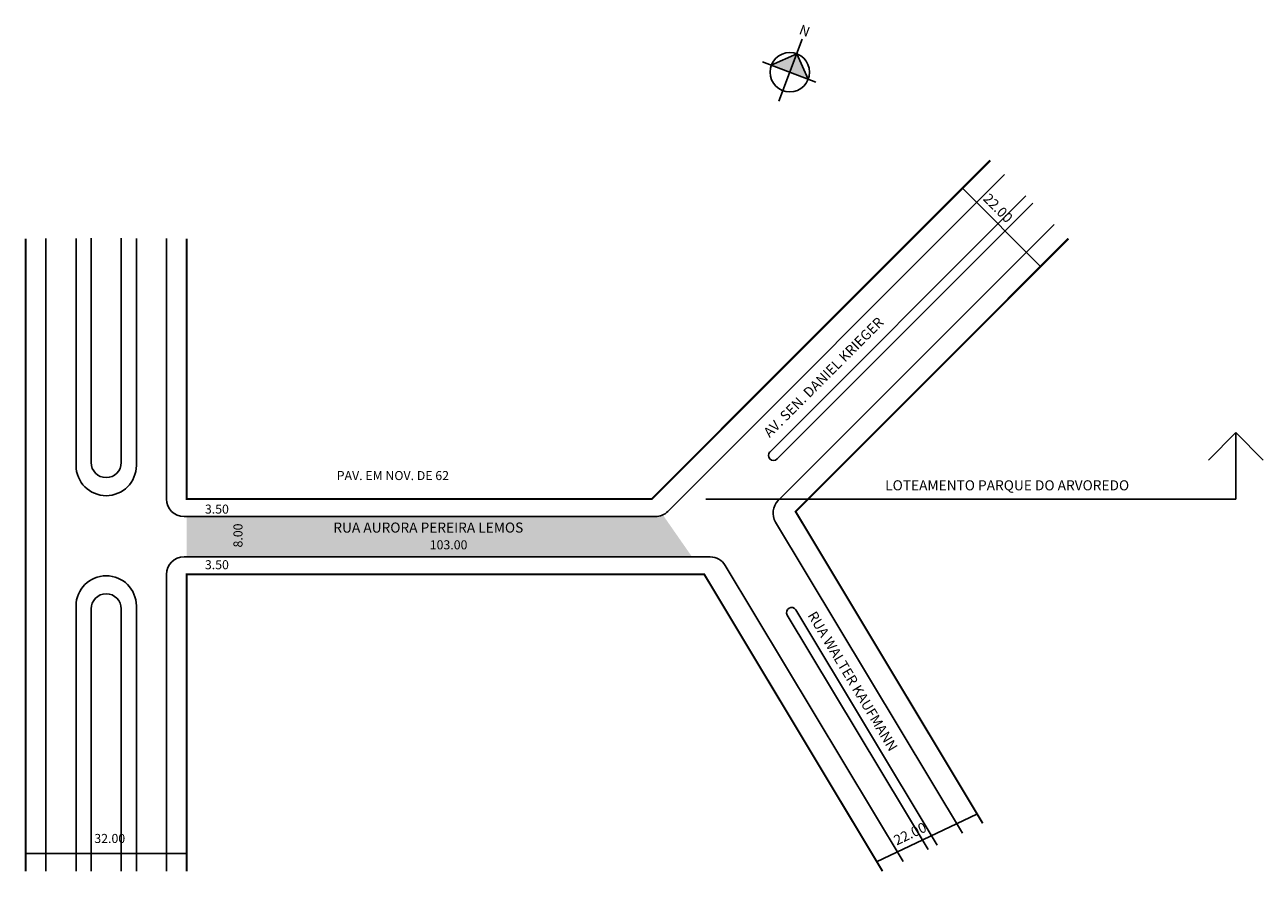
# Model space of a CAD drawing. Extents: x -1 to 246, y -113 to 56.
import ezdxf

# ---------------------------------------------------------------- set-up
doc = ezdxf.new("R2010")
doc.units = 0
doc.header["$MEASUREMENT"] = 0
doc.layers.get('0').update_dxf_attribs({"linetype": 'CONTINUOUS'})
doc.styles.get("Standard").update_dxf_attribs({"font": 'ARIAL.TTF'})

msp = doc.modelspace()

# ---------------------------------------------------------------- hatches: boundary and pattern name
at = {"linetype": 'ByBlock'}
for points in [[(153.01, 50.09), (147.95, 47.82), (151.62, 46.42)], [(155.28, 45.03), (151.62, 46.42), (153.01, 50.09)]]:
    msp.add_hatch(color=7, dxfattribs=at).paths.add_polyline_path(points)
msp.add_hatch(color=51).paths.add_polyline_path([(126.37, -41.6, -0.111013), (124.87, -41.94), (31.62, -41.94), (31.62, -49.94), (132.18, -49.94)])

# ---------------------------------------------------------------- linework, layer by layer
for p, q in [((149.42, 40.64), (154.11, 52.98)), ((153.01, 50.09), (147.95, 47.82)), ((155.28, 45.03), (153.01, 50.09)), ((156.83, 44.44), (146.22, 48.48))]:
    msp.add_line(p, q, dxfattribs=at)
for p, q in [((127.35, -40.91), (194.32, 26.06)), ((185.98, 23.37), (201.53, 7.82)), ((147.69, -29.06), (198.56, 21.82)), ((149.1, -30.47), (199.98, 20.4)), ((149.31, -38.75), (204.22, 16.16)), ((3.62, 13.33), (3.62, -112.43)), ((9.62, 13.33), (9.62, -31.77)), ((12.62, 13.45), (12.62, -31.18)), ((18.62, 13.45), (18.62, -31.18)), ((21.62, 13.33), (21.62, -31.77)), ((27.62, 13.33), (27.62, -38.44)), ((240.37, -25.24), (234.92, -30.68)), ((240.37, -25.24), (240.37, -38.44)), ((240.37, -25.24), (245.81, -30.68)), ((134.95, -38.44), (240.37, -38.44)), ((31.12, -41.94), (124.87, -41.94)), ((148.78, -43.03), (185.96, -104.9)), ((31.12, -49.94), (135.79, -49.94)), ((138.79, -51.64), (174.15, -110.5)), ((27.62, -53.44), (27.62, -112.43)), ((9.62, -59.69), (9.62, -112.43)), ((12.62, -60.28), (12.62, -112.43)), ((18.62, -60.28), (18.62, -112.43)), ((21.62, -59.69), (21.62, -112.43)), ((151.13, -61.51), (179.15, -108.13)), ((152.85, -60.48), (180.96, -107.27)), ((168.9, -110.59), (188.83, -101.06)), ((-0.38, -108.91), (31.62, -108.91))]:
    msp.add_line(p, q)
at = {"const_width": 0.4}
for points in [[(31.62, 13.33), (31.62, -38.44), (124.16, -38.44), (191.49, 28.89)], [(-0.38, 13.33), (-0.38, -112.43)], [(190, -102.9), (152.78, -40.94), (207.05, 13.33)], [(31.62, -112.43), (31.62, -53.44), (134.62, -53.44), (170.07, -112.43)]]:
    msp.add_lwpolyline(points, dxfattribs=at)
at = {"linetype": 'ByBlock'}
msp.add_circle((151.62, 46.42), 3.92, dxfattribs=at)
for centre, radius, start, end in [((148.39, -29.77), 1, 135, 315), ((15.62, -31.77), 6, 180, 360), ((15.62, -31.18), 3, 180, 360), ((31.12, -38.44), 3.5, 180, 270), ((151.78, -41.23), 3.5, 135, 211), ((124.87, -38.44), 3.5, 270, 315), ((31.12, -53.44), 3.5, 90, 180), ((135.79, -53.44), 3.5, 31, 90), ((15.62, -59.69), 6, 0, 180), ((15.62, -60.28), 3, 0, 180), ((151.99, -60.99), 1, 31, 211)]:
    msp.add_arc(centre, radius, start, end)

# ---------------------------------------------------------------- texts
for s, height, rotation, p in [('22.00', 2, 315, (189.94, 21.11)), ('AV. SEN. DANIEL KRIEGER', 2, 45, (147.62, -26.34)), ('8.00', 1.8, 90, (42.74, -48.07)), ('RUA WALTER KAUFMANN', 2, 301, (155.11, -61.54)), ('22.00', 2, 25.3753, (172.9, -107.34))]:
    msp.add_text(s, height=height, rotation=rotation).set_placement(p)
for s, height, p in [('PAV. EM NOV. DE 62', 1.8, (61.49, -34.67)), ('LOTEAMENTO PARQUE DO ARVOREDO', 2, (170.6, -36.71)), ('3.50', 1.8, (35.26, -41.34)), ('RUA AURORA PEREIRA LEMOS', 2, (60.81, -45.11)), ('103.00', 1.8, (79.99, -48.44)), ('3.50', 1.8, (35.26, -52.4)), ('32.00', 1.8, (13.26, -106.82))]:
    msp.add_text(s, height=height).set_placement(p)
at = {"linetype": 'ByBlock', "insert": (155.14, 53.38), "char_height": 2, "width": 10.7304, "attachment_point": 1, "rotation": 159.1679}
msp.add_mtext('{\\fArial|b1|i0|c0|p34;N}', dxfattribs=at)

doc.saveas('drawing.dxf')
